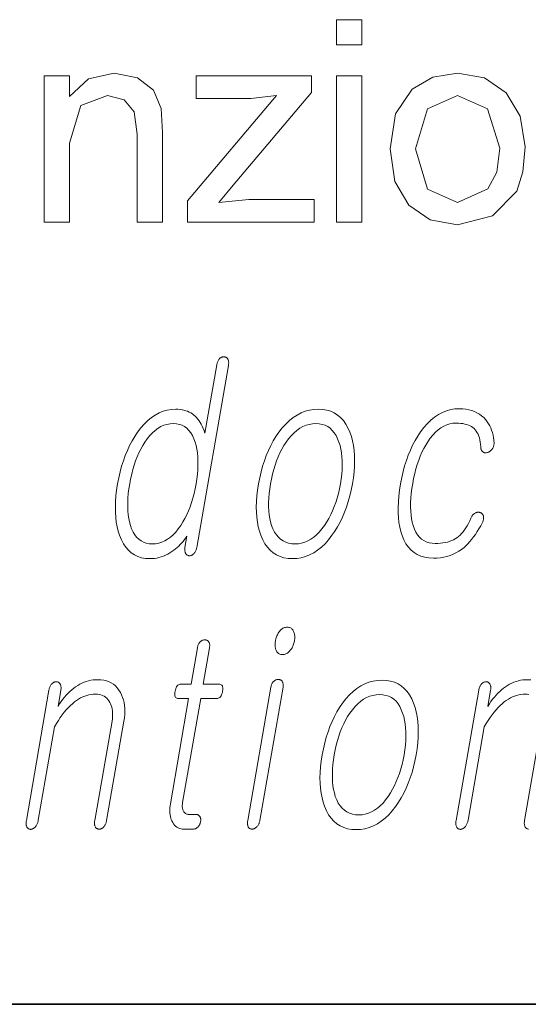
# Model space of a CAD drawing. Extents: x 0 to 218, y 0 to 297.
# Drawn here: x 74 to 77, y 10 to 16 of the extents above; entities that cross this region are included whole.
import ezdxf

# ---------------------------------------------------------------- set-up
doc = ezdxf.new("R2010")
doc.units = 0

msp = doc.modelspace()

# ---------------------------------------------------------------- linework, layer by layer
at = {"color": 7, "lineweight": 35}
msp.add_line((20, 10), (200, 10), dxfattribs=at)
msp.add_line((20, 10), (200, 10), dxfattribs=at)
at = {"color": 7, "lineweight": 13}
for points in [[(76.3085, 15.6888), (76.3085, 15.8388), (76.4585, 15.8388), (76.4585, 15.6888)], [(74.5752, 14.6388), (74.5752, 15.5055), (74.7252, 15.5055), (74.7252, 15.3826), (74.8374, 15.4873), (74.9903, 15.5222), (75.1289, 15.494), (75.2235, 15.4205), (75.2673, 15.3123), (75.2752, 15.1701), (75.2752, 14.6388), (75.1252, 14.6388), (75.1252, 15.1599), (75.1085, 15.2925), (75.0492, 15.3627), (74.9494, 15.3888), (74.7916, 15.33), (74.7252, 15.1065), (74.7252, 14.6388)], [(75.4252, 14.6388), (75.4252, 14.7644), (75.952, 15.3888), (75.7999, 15.3722), (75.4752, 15.3722), (75.4752, 15.5055), (76.1585, 15.5055), (76.1585, 15.4063), (75.6957, 14.8576), (75.6095, 14.7555), (75.7884, 14.7722), (76.1752, 14.7722), (76.1752, 14.6388)], [(76.3085, 14.6388), (76.3085, 15.5055), (76.4585, 15.5055), (76.4585, 14.6388)], [(76.6252, 15.0722), (76.6581, 15.2803), (76.7569, 15.4266), (76.8792, 15.4983), (77.0257, 15.5222), (77.1856, 15.4931), (77.3134, 15.4058), (77.3972, 15.2672), (77.4252, 15.0844), (77.4128, 14.9358), (77.3757, 14.8228), (77.2318, 14.6749), (77.0257, 14.6222), (76.8635, 14.6511), (76.7357, 14.7381), (76.6528, 14.8795)], [(76.7752, 15.0724), (76.8464, 14.8345), (77.0257, 14.7555), (77.2039, 14.8349), (77.2574, 14.9352), (77.2752, 15.0771), (77.2035, 15.3098), (77.0257, 15.3888), (76.8464, 15.3102)], [(75.6671, 13.7884), (75.6679, 13.7932), (75.6683, 13.7979), (75.6685, 13.8023), (75.6685, 13.8065), (75.6681, 13.8105), (75.6675, 13.8143), (75.6667, 13.8179), (75.6656, 13.8212), (75.6642, 13.8243), (75.6625, 13.8272), (75.6608, 13.8296), (75.6591, 13.8317), (75.6572, 13.8336), (75.6552, 13.8352), (75.6531, 13.8365), (75.6508, 13.8377), (75.6485, 13.8385), (75.646, 13.8392), (75.6435, 13.8395), (75.6408, 13.8397), (75.6379, 13.8395), (75.635, 13.8392), (75.6322, 13.8387), (75.6294, 13.8379), (75.6267, 13.8369), (75.624, 13.8357), (75.6214, 13.8343), (75.6189, 13.8327), (75.6164, 13.8308), (75.6139, 13.8288), (75.6115, 13.8259), (75.6092, 13.8228), (75.6071, 13.8195), (75.6052, 13.8161), (75.6034, 13.8125), (75.6018, 13.8086), (75.6004, 13.8046), (75.5992, 13.8004), (75.5981, 13.796), (75.5972, 13.7915), (75.527, 13.3873), (75.5223, 13.4015), (75.5172, 13.415), (75.5117, 13.4277), (75.5058, 13.4396), (75.4994, 13.4507), (75.4927, 13.461), (75.4855, 13.4706), (75.4779, 13.4793), (75.47, 13.4874), (75.4616, 13.4946), (75.453, 13.5011), (75.4439, 13.5069), (75.4344, 13.512), (75.4245, 13.5165), (75.4141, 13.5202), (75.4032, 13.5233), (75.3918, 13.5257), (75.38, 13.5274), (75.3678, 13.5284), (75.355, 13.5288), (75.3292, 13.5274), (75.3041, 13.5233), (75.2797, 13.5165), (75.256, 13.5069), (75.2329, 13.4946), (75.2105, 13.4795), (75.1889, 13.4618), (75.1678, 13.4412), (75.1475, 13.418), (75.1279, 13.392), (75.1113, 13.3671), (75.0957, 13.3409), (75.0812, 13.3135), (75.0678, 13.2848), (75.0555, 13.2548), (75.0442, 13.2236), (75.034, 13.191), (75.0249, 13.1572), (75.0169, 13.1221), (75.0099, 13.0858), (75.0043, 13.0497), (75.0002, 13.0149), (74.9976, 12.9813), (74.9966, 12.949), (74.997, 12.9179), (74.9989, 12.8881), (75.0024, 12.8595), (75.0073, 12.8321), (75.0138, 12.806), (75.0218, 12.7811), (75.0324, 12.7548), (75.0446, 12.7313), (75.0584, 12.7106), (75.0739, 12.6926), (75.091, 12.6774), (75.1098, 12.6649), (75.1301, 12.6552), (75.1522, 12.6483), (75.1759, 12.6441), (75.2012, 12.6428), (75.2148, 12.6432), (75.2282, 12.6444), (75.2416, 12.6465), (75.2549, 12.6495), (75.2681, 12.6533), (75.2811, 12.6579), (75.2941, 12.6633), (75.3069, 12.6696), (75.3197, 12.6768), (75.3323, 12.6847), (75.343, 12.6924), (75.3532, 12.7003), (75.3631, 12.7087), (75.3725, 12.7173), (75.3816, 12.7263), (75.3902, 12.7357), (75.3985, 12.7453), (75.4064, 12.7554), (75.4139, 12.7657), (75.421, 12.7764), (75.4094, 12.7096), (75.4087, 12.7053), (75.4083, 12.7012), (75.4081, 12.6972), (75.4082, 12.6934), (75.4085, 12.6898), (75.409, 12.6863), (75.4097, 12.6829), (75.4107, 12.6798), (75.4119, 12.6767), (75.4134, 12.6739), (75.415, 12.6715), (75.4168, 12.6693), (75.4187, 12.6674), (75.4207, 12.6656), (75.4228, 12.6641), (75.425, 12.6628), (75.4273, 12.6618), (75.4297, 12.6609), (75.4322, 12.6603), (75.4348, 12.6599), (75.4377, 12.66), (75.4406, 12.6603), (75.4433, 12.6608), (75.446, 12.6616), (75.4486, 12.6626), (75.4512, 12.6638), (75.4536, 12.6652), (75.456, 12.6668), (75.4583, 12.6687), (75.4606, 12.6707), (75.4632, 12.6737), (75.4657, 12.6768), (75.4681, 12.6801), (75.4703, 12.6837), (75.4723, 12.6875), (75.4741, 12.6915), (75.4758, 12.6957), (75.4773, 12.7001), (75.4786, 12.7047), (75.4798, 12.7096)], [(76.2004, 13.5288), (76.1737, 13.5274), (76.1477, 13.5233), (76.1225, 13.5165), (76.0979, 13.5069), (76.074, 13.4946), (76.0509, 13.4795), (76.0284, 13.4618), (76.0067, 13.4412), (75.9856, 13.418), (75.9653, 13.392), (75.9483, 13.3671), (75.9323, 13.3409), (75.9175, 13.3135), (75.9038, 13.2848), (75.8912, 13.2548), (75.8798, 13.2236), (75.8694, 13.191), (75.8602, 13.1572), (75.8521, 13.1221), (75.8451, 13.0858), (75.8395, 13.0497), (75.8355, 13.0149), (75.833, 12.9813), (75.8321, 12.949), (75.8327, 12.9179), (75.8349, 12.8881), (75.8387, 12.8595), (75.844, 12.8321), (75.8508, 12.806), (75.8592, 12.7811), (75.8705, 12.7548), (75.8834, 12.7313), (75.898, 12.7106), (75.9142, 12.6926), (75.9321, 12.6774), (75.9517, 12.6649), (75.9729, 12.6552), (75.9958, 12.6483), (76.0203, 12.6441), (76.0466, 12.6428), (76.073, 12.6441), (76.0988, 12.6483), (76.124, 12.6552), (76.1484, 12.6649), (76.1722, 12.6774), (76.1952, 12.6926), (76.2177, 12.7106), (76.2394, 12.7313), (76.2604, 12.7548), (76.2808, 12.7811), (76.2981, 12.806), (76.3142, 12.8321), (76.3292, 12.8595), (76.343, 12.8881), (76.3557, 12.9179), (76.3672, 12.949), (76.3776, 12.9813), (76.3868, 13.0149), (76.3949, 13.0497), (76.4019, 13.0858), (76.4075, 13.1221), (76.4116, 13.1572), (76.414, 13.191), (76.4149, 13.2236), (76.4142, 13.2548), (76.4119, 13.2848), (76.408, 13.3135), (76.4025, 13.3409), (76.3955, 13.3671), (76.3869, 13.392), (76.3756, 13.418), (76.3627, 13.4412), (76.3481, 13.4618), (76.3319, 13.4795), (76.3141, 13.4946), (76.2946, 13.5069), (76.2735, 13.5165), (76.2508, 13.5233), (76.2264, 13.5274)], [(77.0361, 13.5319), (77.0557, 13.5312), (77.0743, 13.5293), (77.0921, 13.526), (77.109, 13.5214), (77.125, 13.5156), (77.1402, 13.5084), (77.1544, 13.4999), (77.1678, 13.4901), (77.1802, 13.479), (77.1918, 13.4666), (77.2006, 13.4551), (77.2085, 13.4432), (77.2156, 13.4306), (77.2218, 13.4176), (77.2272, 13.404), (77.2318, 13.3899), (77.2355, 13.3753), (77.2384, 13.3602), (77.2404, 13.3445), (77.2416, 13.3283), (77.2415, 13.3243), (77.2411, 13.3204), (77.2405, 13.3166), (77.2397, 13.3128), (77.2386, 13.3092), (77.2373, 13.3057), (77.2358, 13.3023), (77.234, 13.2989), (77.232, 13.2957), (77.2298, 13.2925), (77.2276, 13.2895), (77.2253, 13.2867), (77.2229, 13.2842), (77.2204, 13.2818), (77.2179, 13.2797), (77.2152, 13.2778), (77.2124, 13.2761), (77.2096, 13.2746), (77.2066, 13.2733), (77.2035, 13.2723), (77.2002, 13.2715), (77.1971, 13.2709), (77.194, 13.2706), (77.191, 13.2706), (77.1882, 13.2707), (77.1855, 13.2712), (77.1828, 13.2719), (77.1803, 13.2728), (77.1779, 13.274), (77.1757, 13.2754), (77.1732, 13.2774), (77.1709, 13.2796), (77.169, 13.2821), (77.1673, 13.2849), (77.1659, 13.2878), (77.1647, 13.2911), (77.1639, 13.2946), (77.1633, 13.2983), (77.1629, 13.3023), (77.1629, 13.3065), (77.1617, 13.3207), (77.1599, 13.3342), (77.1575, 13.3468), (77.1545, 13.3587), (77.1509, 13.3698), (77.1466, 13.3802), (77.1418, 13.3897), (77.1363, 13.3985), (77.1302, 13.4065), (77.1235, 13.4138), (77.1161, 13.42), (77.108, 13.4255), (77.0991, 13.4304), (77.0895, 13.4346), (77.0792, 13.4382), (77.0682, 13.4412), (77.0564, 13.4435), (77.0439, 13.4451), (77.0307, 13.4461), (77.0167, 13.4464), (76.9977, 13.4453), (76.9791, 13.442), (76.961, 13.4365), (76.9435, 13.4287), (76.9264, 13.4188), (76.9099, 13.4067), (76.8938, 13.3923), (76.8783, 13.3758), (76.8632, 13.357), (76.8487, 13.336), (76.8364, 13.3162), (76.8249, 13.2953), (76.8141, 13.2733), (76.804, 13.2502), (76.7947, 13.2261), (76.7861, 13.2008), (76.7783, 13.1745), (76.7712, 13.147), (76.7648, 13.1185), (76.7592, 13.0889), (76.7544, 13.0587), (76.7508, 13.0296), (76.7483, 13.0017), (76.7469, 12.975), (76.7466, 12.9494), (76.7475, 12.9249), (76.7495, 12.9016), (76.7527, 12.8795), (76.7569, 12.8585), (76.7623, 12.8386), (76.7695, 12.8185), (76.778, 12.8006), (76.7878, 12.7847), (76.7989, 12.771), (76.8113, 12.7593), (76.825, 12.7498), (76.84, 12.7424), (76.8563, 12.7372), (76.8739, 12.734), (76.8928, 12.7329), (76.9086, 12.7333), (76.9238, 12.7343), (76.9383, 12.736), (76.9521, 12.7384), (76.9653, 12.7415), (76.9779, 12.7452), (76.9898, 12.7497), (77.001, 12.7548), (77.0116, 12.7606), (77.0215, 12.7671), (77.0309, 12.7744), (77.0401, 12.7827), (77.0491, 12.7918), (77.0577, 12.8019), (77.0661, 12.813), (77.0742, 12.8249), (77.082, 12.8378), (77.0896, 12.8517), (77.0969, 12.8664), (77.104, 12.8821), (77.1057, 12.8864), (77.1077, 12.8904), (77.1098, 12.8941), (77.1121, 12.8976), (77.1146, 12.9008), (77.1173, 12.9038), (77.1201, 12.9065), (77.1232, 12.909), (77.1264, 12.9112), (77.1298, 12.9132), (77.1328, 12.9147), (77.1358, 12.9158), (77.1387, 12.9168), (77.1416, 12.9175), (77.1445, 12.9179), (77.1474, 12.9181), (77.1503, 12.918), (77.1531, 12.9177), (77.1559, 12.9172), (77.1588, 12.9163), (77.1617, 12.9153), (77.1644, 12.914), (77.1668, 12.9126), (77.1691, 12.9109), (77.1711, 12.909), (77.1729, 12.9068), (77.1745, 12.9045), (77.1759, 12.9019), (77.177, 12.8991), (77.178, 12.8961), (77.1789, 12.8929), (77.1794, 12.8896), (77.1797, 12.8861), (77.1796, 12.8825), (77.1792, 12.8786), (77.1785, 12.8747), (77.1774, 12.8706), (77.1761, 12.8663), (77.1744, 12.8619), (77.1724, 12.8573), (77.1621, 12.8382), (77.1517, 12.82), (77.1411, 12.8029), (77.1305, 12.7866), (77.1197, 12.7714), (77.1087, 12.7571), (77.0977, 12.7438), (77.0865, 12.7314), (77.0752, 12.72), (77.0638, 12.7096), (77.0483, 12.6975), (77.0322, 12.6867), (77.0156, 12.6771), (76.9983, 12.6688), (76.9805, 12.6618), (76.962, 12.6561), (76.943, 12.6516), (76.9233, 12.6484), (76.9031, 12.6465), (76.8823, 12.6459), (76.8557, 12.6472), (76.8308, 12.6512), (76.8078, 12.6579), (76.7865, 12.6673), (76.7671, 12.6793), (76.7494, 12.694), (76.7334, 12.7114), (76.7193, 12.7314), (76.707, 12.7542), (76.6964, 12.7796), (76.6887, 12.8036), (76.6825, 12.8292), (76.6778, 12.8562), (76.6747, 12.8848), (76.673, 12.9148), (76.6729, 12.9463), (76.6742, 12.9793), (76.6771, 13.0138), (76.6815, 13.0498), (76.6873, 13.0873), (76.6943, 13.1237), (76.7024, 13.1588), (76.7115, 13.1927), (76.7217, 13.2254), (76.733, 13.2568), (76.7453, 13.2869), (76.7588, 13.3158), (76.7733, 13.3435), (76.7889, 13.3699), (76.8056, 13.3951), (76.8254, 13.4211), (76.846, 13.4443), (76.8673, 13.4649), (76.8893, 13.4826), (76.912, 13.4977), (76.9354, 13.51), (76.9595, 13.5196), (76.9843, 13.5264), (77.0099, 13.5305)], [(75.3402, 13.4433), (75.3587, 13.4422), (75.3759, 13.4389), (75.3919, 13.4334), (75.4067, 13.4256), (75.4203, 13.4157), (75.4327, 13.4036), (75.4438, 13.3892), (75.4537, 13.3727), (75.4624, 13.3539), (75.4699, 13.3329), (75.4754, 13.3128), (75.4799, 13.2917), (75.4832, 13.2695), (75.4854, 13.2464), (75.4864, 13.2222), (75.4863, 13.1969), (75.4851, 13.1707), (75.4828, 13.1434), (75.4793, 13.1151), (75.4747, 13.0858), (75.4692, 13.0567), (75.4629, 13.0287), (75.4558, 13.0016), (75.4479, 12.9756), (75.4393, 12.9505), (75.4298, 12.9265), (75.4196, 12.9034), (75.4086, 12.8813), (75.3969, 12.8603), (75.3843, 12.8402), (75.3696, 12.8192), (75.3544, 12.8004), (75.3387, 12.7839), (75.3226, 12.7695), (75.306, 12.7574), (75.289, 12.7475), (75.2715, 12.7397), (75.2536, 12.7342), (75.2352, 12.7309), (75.2163, 12.7298), (75.1976, 12.7309), (75.1802, 12.7342), (75.164, 12.7397), (75.149, 12.7475), (75.1353, 12.7574), (75.1228, 12.7695), (75.1116, 12.7839), (75.1017, 12.8004), (75.0929, 12.8192), (75.0855, 12.8402), (75.0801, 12.8603), (75.0758, 12.8813), (75.0727, 12.9034), (75.0706, 12.9265), (75.0697, 12.9505), (75.0698, 12.9756), (75.0711, 13.0016), (75.0735, 13.0287), (75.077, 13.0567), (75.0815, 13.0858), (75.0871, 13.1151), (75.0934, 13.1434), (75.1005, 13.1707), (75.1083, 13.1969), (75.1169, 13.2222), (75.1262, 13.2464), (75.1363, 13.2695), (75.1471, 13.2917), (75.1587, 13.3128), (75.171, 13.3329), (75.1858, 13.3539), (75.201, 13.3727), (75.2167, 13.3892), (75.2329, 13.4036), (75.2496, 13.4157), (75.2668, 13.4256), (75.2844, 13.4334), (75.3025, 13.4389), (75.3211, 13.4422)], [(76.1856, 13.4433), (76.2049, 13.4422), (76.223, 13.4389), (76.2399, 13.4334), (76.2554, 13.4256), (76.2697, 13.4157), (76.2827, 13.4036), (76.2944, 13.3892), (76.3049, 13.3727), (76.3141, 13.3539), (76.3221, 13.3329), (76.3283, 13.3128), (76.3333, 13.2917), (76.3371, 13.2695), (76.3398, 13.2464), (76.3412, 13.2222), (76.3414, 13.1969), (76.3404, 13.1707), (76.3382, 13.1434), (76.3349, 13.1151), (76.3303, 13.0858), (76.3248, 13.057), (76.3184, 13.0292), (76.3112, 13.0023), (76.3031, 12.9763), (76.2942, 12.9513), (76.2843, 12.9272), (76.2737, 12.9041), (76.2622, 12.8818), (76.2498, 12.8605), (76.2365, 12.8402), (76.2213, 12.8192), (76.2056, 12.8004), (76.1893, 12.7839), (76.1726, 12.7695), (76.1554, 12.7574), (76.1376, 12.7475), (76.1194, 12.7397), (76.1007, 12.7342), (76.0814, 12.7309), (76.0617, 12.7298), (76.0421, 12.7309), (76.0238, 12.7342), (76.0067, 12.7397), (75.9909, 12.7475), (75.9764, 12.7574), (75.9632, 12.7695), (75.9512, 12.7839), (75.9405, 12.8004), (75.9311, 12.8192), (75.9229, 12.8402), (75.9171, 12.8603), (75.9125, 12.8813), (75.909, 12.9034), (75.9066, 12.9265), (75.9054, 12.9505), (75.9054, 12.9756), (75.9065, 13.0016), (75.9087, 13.0287), (75.9121, 13.0567), (75.9167, 13.0858), (75.9223, 13.1151), (75.9286, 13.1434), (75.9358, 13.1707), (75.9438, 13.1969), (75.9526, 13.2222), (75.9622, 13.2464), (75.9725, 13.2695), (75.9837, 13.2917), (75.9957, 13.3128), (76.0085, 13.3329), (76.0239, 13.3539), (76.0399, 13.3727), (76.0563, 13.3892), (76.0733, 13.4036), (76.0907, 13.4157), (76.1087, 13.4256), (76.1272, 13.4334), (76.1461, 13.4389), (76.1656, 13.4422)], [(76.0155, 12.2359), (76.0102, 12.2357), (76.005, 12.2349), (75.9999, 12.2337), (75.995, 12.2319), (75.9903, 12.2297), (75.9858, 12.2269), (75.9814, 12.2237), (75.9771, 12.22), (75.9731, 12.2158), (75.9692, 12.211), (75.9658, 12.2063), (75.9626, 12.2013), (75.9596, 12.1961), (75.9569, 12.1906), (75.9544, 12.185), (75.9522, 12.1791), (75.9502, 12.1731), (75.9484, 12.1668), (75.9469, 12.1602), (75.9456, 12.1535), (75.9446, 12.1471), (75.9439, 12.1409), (75.9436, 12.1349), (75.9435, 12.1291), (75.9438, 12.1236), (75.9444, 12.1183), (75.9452, 12.1132), (75.9464, 12.1083), (75.9479, 12.1036), (75.9498, 12.0991), (75.952, 12.0944), (75.9546, 12.0902), (75.9575, 12.0864), (75.9608, 12.0832), (75.9644, 12.0805), (75.9684, 12.0782), (75.9726, 12.0765), (75.9772, 12.0752), (75.9822, 12.0745), (75.9875, 12.0742), (75.9926, 12.0745), (75.9977, 12.0752), (76.0026, 12.0765), (76.0074, 12.0782), (76.0121, 12.0805), (76.0167, 12.0832), (76.0212, 12.0864), (76.0255, 12.0902), (76.0297, 12.0944), (76.0338, 12.0991), (76.0375, 12.1039), (76.0408, 12.1088), (76.0439, 12.1138), (76.0467, 12.119), (76.0493, 12.1244), (76.0516, 12.1299), (76.0536, 12.1356), (76.0554, 12.1414), (76.0568, 12.1474), (76.0581, 12.1535), (76.0591, 12.1602), (76.0598, 12.1668), (76.0601, 12.1731), (76.0601, 12.1791), (76.0598, 12.185), (76.0592, 12.1906), (76.0582, 12.1961), (76.0569, 12.2013), (76.0553, 12.2063), (76.0533, 12.211), (76.0508, 12.2158), (76.0481, 12.22), (76.045, 12.2237), (76.0417, 12.2269), (76.038, 12.2297), (76.0341, 12.2319), (76.0299, 12.2337), (76.0254, 12.2349), (76.0206, 12.2357)], [(75.4832, 12.1147), (75.4457, 11.8986), (75.3843, 11.8986), (75.3793, 11.8982), (75.3746, 11.8969), (75.3703, 11.8948), (75.3664, 11.8919), (75.3629, 11.8881), (75.3597, 11.8835), (75.3569, 11.878), (75.3545, 11.8717), (75.3525, 11.8646), (75.3509, 11.8566), (75.3497, 11.8484), (75.3492, 11.841), (75.3494, 11.8344), (75.3502, 11.8288), (75.3517, 11.824), (75.3539, 11.8201), (75.3568, 11.817), (75.3603, 11.8148), (75.3646, 11.8135), (75.3695, 11.8131), (75.4308, 11.8131), (75.3226, 11.1898), (75.3208, 11.1778), (75.3196, 11.1663), (75.319, 11.1551), (75.319, 11.1443), (75.3197, 11.1338), (75.3209, 11.1238), (75.3228, 11.1141), (75.3253, 11.1047), (75.3283, 11.0958), (75.332, 11.0872), (75.3366, 11.078), (75.3417, 11.0698), (75.3475, 11.0626), (75.3539, 11.0564), (75.361, 11.0511), (75.3686, 11.0467), (75.3769, 11.0433), (75.3858, 11.0409), (75.3953, 11.0395), (75.4055, 11.039), (75.4589, 11.039), (75.462, 11.0392), (75.4651, 11.0396), (75.4681, 11.0403), (75.4711, 11.0412), (75.474, 11.0425), (75.4768, 11.044), (75.4796, 11.0459), (75.4822, 11.048), (75.4849, 11.0503), (75.4874, 11.053), (75.4896, 11.0555), (75.4916, 11.0582), (75.4934, 11.0609), (75.4951, 11.0637), (75.4966, 11.0666), (75.498, 11.0696), (75.4991, 11.0727), (75.5001, 11.0759), (75.501, 11.0792), (75.5017, 11.0825), (75.5022, 11.0862), (75.5025, 11.0897), (75.5027, 11.0932), (75.5026, 11.0965), (75.5024, 11.0996), (75.5019, 11.1027), (75.5012, 11.1056), (75.5003, 11.1084), (75.4993, 11.1111), (75.498, 11.1136), (75.4963, 11.116), (75.4944, 11.1181), (75.4924, 11.12), (75.4903, 11.1216), (75.4879, 11.1229), (75.4855, 11.1241), (75.4828, 11.1249), (75.48, 11.1256), (75.4771, 11.1259), (75.474, 11.1261), (75.4331, 11.1261), (75.4282, 11.1263), (75.4237, 11.127), (75.4195, 11.1282), (75.4156, 11.1298), (75.4119, 11.1319), (75.4086, 11.1345), (75.4056, 11.1375), (75.403, 11.141), (75.4006, 11.1449), (75.3985, 11.1494), (75.397, 11.1532), (75.3958, 11.1572), (75.3948, 11.1614), (75.3941, 11.1658), (75.3936, 11.1704), (75.3934, 11.1751), (75.3935, 11.1801), (75.3938, 11.1852), (75.3944, 11.1905), (75.3952, 11.196), (75.5024, 11.8131), (75.5956, 11.8131), (75.6013, 11.8135), (75.6065, 11.8148), (75.6113, 11.817), (75.6157, 11.8201), (75.6196, 11.824), (75.6231, 11.8288), (75.6262, 11.8344), (75.6288, 11.841), (75.6309, 11.8484), (75.6327, 11.8566), (75.6338, 11.8646), (75.6341, 11.8717), (75.6337, 11.878), (75.6326, 11.8835), (75.6308, 11.8881), (75.6282, 11.8919), (75.6248, 11.8948), (75.6208, 11.8969), (75.616, 11.8982), (75.6104, 11.8986), (75.5172, 11.8986), (75.5548, 12.1147), (75.5554, 12.1192), (75.5558, 12.1235), (75.556, 12.1277), (75.5559, 12.1316), (75.5555, 12.1353), (75.5548, 12.1387), (75.5539, 12.142), (75.5528, 12.145), (75.5513, 12.1478), (75.5496, 12.1504), (75.5479, 12.1525), (75.546, 12.1543), (75.544, 12.156), (75.5419, 12.1574), (75.5397, 12.1586), (75.5373, 12.1595), (75.5348, 12.1603), (75.5322, 12.1609), (75.5294, 12.1612), (75.5265, 12.1613), (75.5236, 12.1612), (75.5207, 12.1609), (75.5179, 12.1603), (75.5151, 12.1595), (75.5124, 12.1586), (75.5097, 12.1574), (75.5071, 12.156), (75.5046, 12.1543), (75.5021, 12.1525), (75.4996, 12.1504), (75.4972, 12.1478), (75.495, 12.145), (75.4929, 12.142), (75.491, 12.1387), (75.4893, 12.1353), (75.4877, 12.1316), (75.4864, 12.1277), (75.4851, 12.1235), (75.4841, 12.1192)], [(74.6031, 11.8628), (74.469, 11.0903), (74.4683, 11.0854), (74.4678, 11.0808), (74.4675, 11.0764), (74.4675, 11.0722), (74.4677, 11.0682), (74.4682, 11.0644), (74.4689, 11.0608), (74.4698, 11.0575), (74.471, 11.0544), (74.4725, 11.0514), (74.4741, 11.0488), (74.4759, 11.0464), (74.4778, 11.0443), (74.4798, 11.0425), (74.482, 11.041), (74.4843, 11.0397), (74.4868, 11.0387), (74.4894, 11.038), (74.4922, 11.0376), (74.495, 11.0375), (74.4978, 11.0379), (74.5005, 11.0385), (74.5033, 11.0394), (74.5059, 11.0404), (74.5086, 11.0417), (74.5112, 11.0432), (74.5138, 11.045), (74.5163, 11.0469), (74.5188, 11.0491), (74.5213, 11.0514), (74.5241, 11.0546), (74.5266, 11.058), (74.5289, 11.0616), (74.531, 11.0654), (74.533, 11.0693), (74.5347, 11.0735), (74.5363, 11.0778), (74.5376, 11.0823), (74.5388, 11.087), (74.5397, 11.0919), (74.6358, 11.6452), (74.6473, 11.6646), (74.6588, 11.683), (74.6705, 11.7003), (74.6822, 11.7166), (74.694, 11.7319), (74.706, 11.7461), (74.718, 11.7594), (74.7301, 11.7716), (74.7423, 11.7827), (74.7546, 11.7929), (74.7665, 11.8018), (74.7785, 11.8097), (74.7907, 11.8167), (74.8029, 11.8227), (74.8152, 11.8279), (74.8277, 11.8321), (74.8403, 11.8353), (74.8529, 11.8377), (74.8657, 11.8391), (74.8786, 11.8395), (74.8901, 11.839), (74.901, 11.8375), (74.9112, 11.8351), (74.9207, 11.8316), (74.9296, 11.8271), (74.9378, 11.8216), (74.9454, 11.8152), (74.9524, 11.8077), (74.9587, 11.7992), (74.9643, 11.7898), (74.9688, 11.7809), (74.9726, 11.7714), (74.9756, 11.7616), (74.978, 11.7512), (74.9796, 11.7404), (74.9805, 11.7292), (74.9807, 11.7174), (74.9802, 11.7052), (74.9789, 11.6926), (74.977, 11.6794), (74.8746, 11.0903), (74.874, 11.0857), (74.8735, 11.0813), (74.8733, 11.077), (74.8733, 11.0729), (74.8735, 11.0689), (74.874, 11.0651), (74.8747, 11.0615), (74.8756, 11.058), (74.8767, 11.0546), (74.8781, 11.0514), (74.8798, 11.0491), (74.8816, 11.047), (74.8836, 11.0451), (74.8857, 11.0435), (74.8879, 11.0421), (74.8902, 11.041), (74.8927, 11.0401), (74.8953, 11.0395), (74.8981, 11.0391), (74.901, 11.039), (74.9037, 11.0391), (74.9064, 11.0395), (74.909, 11.0401), (74.9117, 11.041), (74.9143, 11.0421), (74.9169, 11.0435), (74.9194, 11.0451), (74.922, 11.047), (74.9245, 11.0491), (74.927, 11.0514), (74.9297, 11.0546), (74.9322, 11.058), (74.9345, 11.0615), (74.9366, 11.0651), (74.9385, 11.0689), (74.9403, 11.0729), (74.9418, 11.077), (74.9431, 11.0813), (74.9442, 11.0857), (74.9451, 11.0903), (75.0474, 11.6794), (75.0504, 11.6993), (75.0522, 11.7185), (75.0529, 11.7371), (75.0525, 11.755), (75.051, 11.7723), (75.0484, 11.7889), (75.0447, 11.8049), (75.0398, 11.8202), (75.0339, 11.8349), (75.0268, 11.8489), (75.0181, 11.8633), (75.0083, 11.8763), (74.9975, 11.8877), (74.9857, 11.8976), (74.9728, 11.906), (74.959, 11.9128), (74.9441, 11.9182), (74.9283, 11.922), (74.9114, 11.9243), (74.8935, 11.925), (74.8793, 11.9246), (74.8653, 11.9233), (74.8515, 11.9212), (74.8379, 11.9183), (74.8246, 11.9145), (74.8115, 11.9099), (74.7986, 11.9045), (74.7859, 11.8982), (74.7734, 11.891), (74.7612, 11.8831), (74.7497, 11.8746), (74.7384, 11.8655), (74.7274, 11.8556), (74.7166, 11.845), (74.706, 11.8337), (74.6957, 11.8217), (74.6857, 11.809), (74.6758, 11.7955), (74.6662, 11.7813), (74.6569, 11.7665), (74.6736, 11.8628), (74.6743, 11.8674), (74.6747, 11.8718), (74.6749, 11.876), (74.6748, 11.88), (74.6744, 11.8838), (74.6738, 11.8875), (74.6729, 11.8909), (74.6718, 11.8942), (74.6704, 11.8973), (74.6687, 11.9002), (74.667, 11.9025), (74.6653, 11.9046), (74.6634, 11.9065), (74.6614, 11.9081), (74.6593, 11.9095), (74.657, 11.9106), (74.6547, 11.9115), (74.6522, 11.9121), (74.6497, 11.9125), (74.647, 11.9126), (74.6441, 11.9125), (74.6412, 11.9121), (74.6384, 11.9115), (74.6356, 11.9106), (74.6328, 11.9095), (74.6301, 11.9081), (74.6275, 11.9065), (74.6249, 11.9046), (74.6224, 11.9025), (74.6199, 11.9002), (74.6174, 11.8973), (74.6151, 11.8942), (74.613, 11.8909), (74.6111, 11.8875), (74.6094, 11.8838), (74.6078, 11.88), (74.6064, 11.876), (74.6051, 11.8718), (74.604, 11.8674)], [(75.9188, 11.8815), (75.7814, 11.0903), (75.7807, 11.0857), (75.7802, 11.0813), (75.78, 11.077), (75.78, 11.0729), (75.7802, 11.0689), (75.7807, 11.0651), (75.7814, 11.0615), (75.7823, 11.058), (75.7835, 11.0546), (75.7849, 11.0514), (75.7866, 11.0491), (75.7884, 11.047), (75.7903, 11.0451), (75.7924, 11.0435), (75.7946, 11.0421), (75.797, 11.041), (75.7995, 11.0401), (75.8021, 11.0395), (75.8048, 11.0391), (75.8077, 11.039), (75.8106, 11.0392), (75.8135, 11.0396), (75.8164, 11.0403), (75.8192, 11.0412), (75.822, 11.0425), (75.8247, 11.044), (75.8274, 11.0459), (75.83, 11.048), (75.8326, 11.0503), (75.8351, 11.053), (75.8378, 11.0559), (75.8403, 11.059), (75.8425, 11.0622), (75.8446, 11.0657), (75.8465, 11.0693), (75.8482, 11.0731), (75.8497, 11.0772), (75.851, 11.0814), (75.8521, 11.0857), (75.853, 11.0903), (75.9904, 11.8815), (75.991, 11.8858), (75.9914, 11.8898), (75.9915, 11.8937), (75.9913, 11.8974), (75.9909, 11.9009), (75.9902, 11.9043), (75.9893, 11.9074), (75.9881, 11.9103), (75.9867, 11.9131), (75.9849, 11.9157), (75.9832, 11.9178), (75.9814, 11.9196), (75.9794, 11.9212), (75.9772, 11.9227), (75.975, 11.9239), (75.9726, 11.9248), (75.9701, 11.9256), (75.9675, 11.9261), (75.9647, 11.9265), (75.9618, 11.9266), (75.9589, 11.9265), (75.956, 11.9261), (75.9532, 11.9255), (75.9504, 11.9246), (75.9477, 11.9235), (75.945, 11.9221), (75.9423, 11.9205), (75.9397, 11.9186), (75.9372, 11.9165), (75.9347, 11.9141), (75.9323, 11.9119), (75.9302, 11.9094), (75.9282, 11.9066), (75.9263, 11.9037), (75.9246, 11.9005), (75.9231, 11.8972), (75.9218, 11.8936), (75.9206, 11.8898), (75.9196, 11.8857)], [(76.578, 11.9219), (76.5513, 11.9205), (76.5253, 11.9164), (76.5001, 11.9096), (76.4755, 11.9), (76.4516, 11.8877), (76.4285, 11.8727), (76.406, 11.8549), (76.3843, 11.8344), (76.3633, 11.8111), (76.3429, 11.7851), (76.3259, 11.7602), (76.3099, 11.7341), (76.2951, 11.7066), (76.2814, 11.6779), (76.2688, 11.6479), (76.2574, 11.6167), (76.247, 11.5842), (76.2378, 11.5503), (76.2297, 11.5153), (76.2227, 11.4789), (76.2171, 11.4428), (76.2131, 11.408), (76.2106, 11.3745), (76.2097, 11.3421), (76.2103, 11.311), (76.2125, 11.2812), (76.2163, 11.2526), (76.2216, 11.2252), (76.2284, 11.1991), (76.2368, 11.1742), (76.2481, 11.148), (76.261, 11.1244), (76.2756, 11.1037), (76.2918, 11.0857), (76.3097, 11.0705), (76.3293, 11.058), (76.3505, 11.0484), (76.3734, 11.0414), (76.3979, 11.0373), (76.4242, 11.0359), (76.4506, 11.0373), (76.4764, 11.0414), (76.5016, 11.0484), (76.526, 11.058), (76.5498, 11.0705), (76.5728, 11.0857), (76.5953, 11.1037), (76.617, 11.1244), (76.638, 11.148), (76.6584, 11.1742), (76.6757, 11.1991), (76.6918, 11.2252), (76.7068, 11.2526), (76.7206, 11.2812), (76.7333, 11.311), (76.7448, 11.3421), (76.7552, 11.3745), (76.7644, 11.408), (76.7725, 11.4428), (76.7795, 11.4789), (76.7851, 11.5153), (76.7892, 11.5503), (76.7916, 11.5842), (76.7925, 11.6167), (76.7918, 11.6479), (76.7895, 11.6779), (76.7856, 11.7066), (76.7802, 11.7341), (76.7731, 11.7602), (76.7645, 11.7851), (76.7532, 11.8111), (76.7403, 11.8344), (76.7257, 11.8549), (76.7095, 11.8727), (76.6917, 11.8877), (76.6722, 11.9), (76.6511, 11.9096), (76.6284, 11.9164), (76.604, 11.9205)], [(76.5632, 11.8364), (76.5825, 11.8353), (76.6006, 11.832), (76.6175, 11.8265), (76.633, 11.8188), (76.6473, 11.8088), (76.6603, 11.7967), (76.6721, 11.7823), (76.6825, 11.7658), (76.6917, 11.747), (76.6997, 11.7261), (76.7059, 11.706), (76.7109, 11.6848), (76.7148, 11.6627), (76.7174, 11.6395), (76.7188, 11.6153), (76.719, 11.5901), (76.718, 11.5638), (76.7159, 11.5365), (76.7125, 11.5082), (76.7079, 11.4789), (76.7024, 11.4502), (76.696, 11.4223), (76.6888, 11.3954), (76.6807, 11.3695), (76.6718, 11.3445), (76.662, 11.3204), (76.6513, 11.2972), (76.6398, 11.275), (76.6274, 11.2537), (76.6141, 11.2333), (76.5989, 11.2123), (76.5832, 11.1936), (76.5669, 11.177), (76.5502, 11.1627), (76.533, 11.1505), (76.5153, 11.1406), (76.497, 11.1329), (76.4783, 11.1274), (76.459, 11.1241), (76.4393, 11.1229), (76.4197, 11.1241), (76.4014, 11.1274), (76.3843, 11.1329), (76.3685, 11.1406), (76.354, 11.1505), (76.3408, 11.1627), (76.3288, 11.177), (76.3181, 11.1936), (76.3087, 11.2123), (76.3005, 11.2333), (76.2947, 11.2534), (76.2901, 11.2745), (76.2866, 11.2965), (76.2842, 11.3196), (76.283, 11.3437), (76.283, 11.3687), (76.2841, 11.3948), (76.2863, 11.4218), (76.2897, 11.4499), (76.2943, 11.4789), (76.2999, 11.5082), (76.3063, 11.5365), (76.3134, 11.5638), (76.3214, 11.5901), (76.3302, 11.6153), (76.3398, 11.6395), (76.3501, 11.6627), (76.3613, 11.6848), (76.3733, 11.706), (76.3861, 11.7261), (76.4015, 11.747), (76.4175, 11.7658), (76.4339, 11.7823), (76.4509, 11.7967), (76.4683, 11.8088), (76.4863, 11.8188), (76.5048, 11.8265), (76.5237, 11.832), (76.5432, 11.8353)]]:
    msp.add_lwpolyline(points, close=True, dxfattribs=at)
for points in [[(77.4589, 11.9243), (77.441, 11.925), (77.4268, 11.9246), (77.4128, 11.9233), (77.399, 11.9212), (77.3855, 11.9183), (77.3721, 11.9145), (77.359, 11.9099), (77.3461, 11.9045), (77.3334, 11.8982), (77.321, 11.891), (77.3087, 11.8831), (77.2972, 11.8746), (77.2859, 11.8655), (77.2749, 11.8556), (77.2641, 11.845), (77.2536, 11.8337), (77.2432, 11.8217), (77.2332, 11.809), (77.2233, 11.7955), (77.2137, 11.7813), (77.2044, 11.7665), (77.2211, 11.8628), (77.2218, 11.8674), (77.2222, 11.8718), (77.2224, 11.876), (77.2223, 11.88), (77.2219, 11.8838), (77.2213, 11.8875), (77.2204, 11.8909), (77.2193, 11.8942), (77.2179, 11.8973), (77.2162, 11.9002), (77.2146, 11.9025), (77.2128, 11.9046), (77.2109, 11.9065), (77.2089, 11.9081), (77.2068, 11.9095), (77.2045, 11.9106), (77.2022, 11.9115), (77.1998, 11.9121), (77.1972, 11.9125), (77.1945, 11.9126), (77.1916, 11.9125), (77.1887, 11.9121), (77.1859, 11.9115), (77.1831, 11.9106), (77.1804, 11.9095), (77.1777, 11.9081), (77.175, 11.9065), (77.1724, 11.9046), (77.1699, 11.9025), (77.1674, 11.9002), (77.1649, 11.8973), (77.1627, 11.8942), (77.1606, 11.8909), (77.1586, 11.8875), (77.1569, 11.8838), (77.1553, 11.88), (77.1539, 11.876), (77.1526, 11.8718), (77.1516, 11.8674), (77.1507, 11.8628), (77.0165, 11.0903), (77.0158, 11.0854), (77.0153, 11.0808), (77.015, 11.0764), (77.015, 11.0722), (77.0152, 11.0682), (77.0157, 11.0644), (77.0164, 11.0608), (77.0174, 11.0575), (77.0186, 11.0544), (77.02, 11.0514), (77.0216, 11.0488), (77.0234, 11.0464), (77.0253, 11.0443), (77.0274, 11.0425), (77.0295, 11.041), (77.0319, 11.0397), (77.0343, 11.0387), (77.0369, 11.038), (77.0397, 11.0376), (77.0426, 11.0375), (77.0453, 11.0379), (77.0481, 11.0385), (77.0508, 11.0394), (77.0534, 11.0404), (77.0561, 11.0417), (77.0587, 11.0432), (77.0613, 11.045), (77.0638, 11.0469), (77.0664, 11.0491), (77.0689, 11.0514), (77.0716, 11.0546), (77.0741, 11.058), (77.0764, 11.0616), (77.0785, 11.0654), (77.0805, 11.0693), (77.0822, 11.0735), (77.0838, 11.0778), (77.0851, 11.0823), (77.0863, 11.087), (77.0872, 11.0919), (77.1833, 11.6452), (77.1948, 11.6646), (77.2063, 11.683), (77.218, 11.7003), (77.2297, 11.7166), (77.2416, 11.7319), (77.2535, 11.7461), (77.2655, 11.7594), (77.2776, 11.7716), (77.2898, 11.7827), (77.3021, 11.7929), (77.314, 11.8018), (77.3261, 11.8097), (77.3382, 11.8167), (77.3504, 11.8227), (77.3628, 11.8279), (77.3752, 11.8321), (77.3878, 11.8353), (77.4005, 11.8377), (77.4132, 11.8391), (77.4261, 11.8395), (77.4376, 11.839), (77.4485, 11.8375)], [(77.5245, 11.6794), (77.4222, 11.0903), (77.4215, 11.0857), (77.421, 11.0813), (77.4208, 11.077), (77.4208, 11.0729), (77.421, 11.0689), (77.4215, 11.0651), (77.4222, 11.0615), (77.4231, 11.058), (77.4243, 11.0546), (77.4256, 11.0514), (77.4273, 11.0491), (77.4291, 11.047), (77.4311, 11.0451), (77.4332, 11.0435), (77.4354, 11.0421), (77.4377, 11.041), (77.4402, 11.0401), (77.4428, 11.0395), (77.4456, 11.0391)]]:
    msp.add_lwpolyline(points, dxfattribs=at)

doc.saveas('drawing.dxf')
